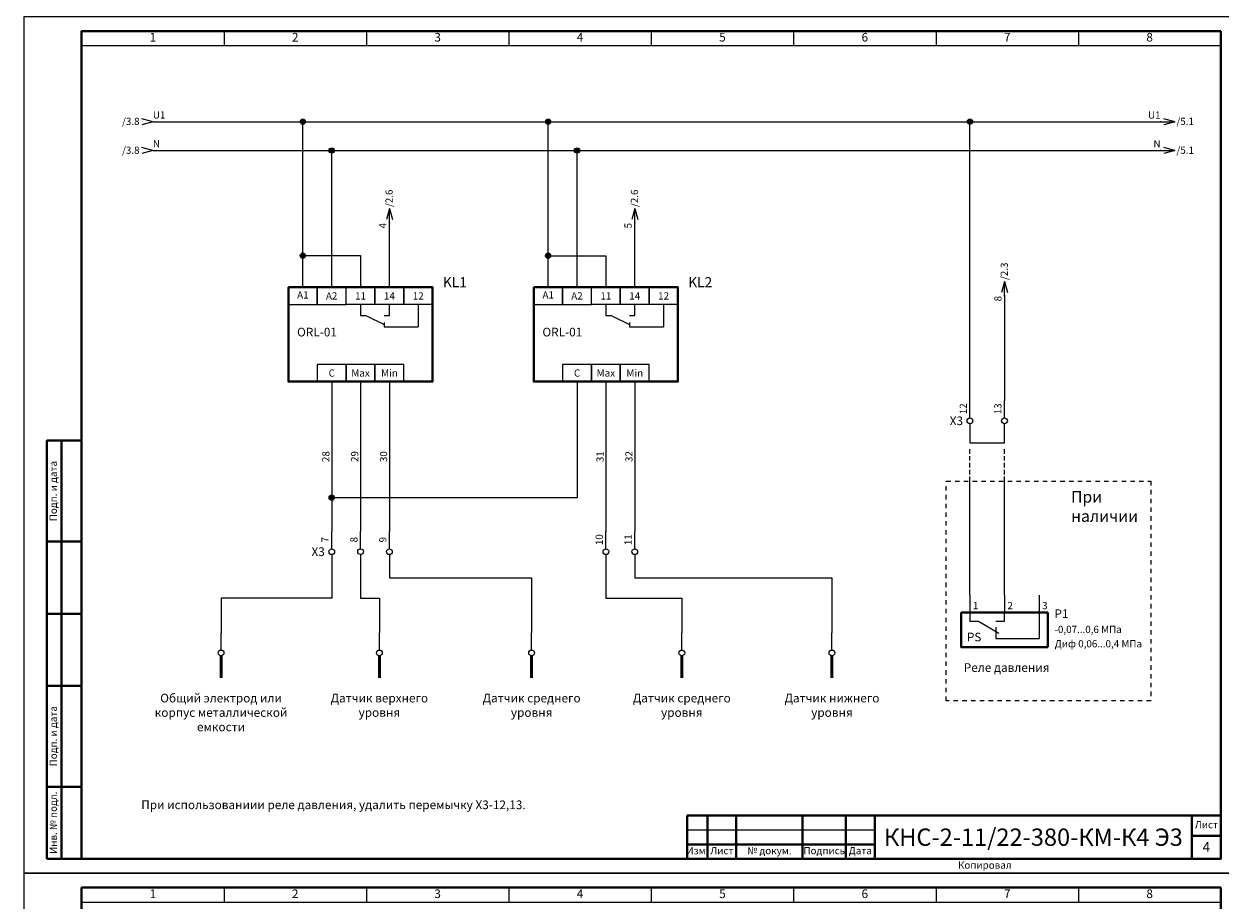
# Model space of a CAD drawing. Units: millimetres. Extents: x 2850 to 5264, y -13987 to 4427.
# Drawn here: x 2850 to 3265, y -5383 to -5079 of the extents above; entities that cross this region are included whole.
import ezdxf
from ezdxf.enums import TextEntityAlignment as Align

# ---------------------------------------------------------------- set-up
doc = ezdxf.new("R2010")
doc.units = ezdxf.units.MM
for name, pattern in [('DASHED2', [9.525, 6.35, -3.175]), ('JIS_02_0.7', [1.35, 0.75, -0.6]), ('N', [3.04, 1.52, -1.52])]:
    doc.linetypes.add(name, pattern=pattern)
doc.layers.add('Рамка', color=7, linetype='Continuous')
doc.layers.add('Схемы', color=7, linetype='Continuous')
doc.styles.add('GOST', font='GOST.ttf')
doc.styles.get("Standard").update_dxf_attribs({"font": 'arial.ttf'})

# ---------------------------------------------------------------- blocks, each defined once
blk = doc.blocks.new('*U145')
for q in [(-3.86, 1.04), (-3.86, -1.04), (5, 0)]:
    blk.add_line((0, 0), q)
at = {"style": 'GOST'}
blk.add_attdef('POS', text='', height=2.5, dxfattribs=at).set_placement((-4.62, -1.15), align=Align.RIGHT)
blk.add_attdef('NET', (0, 1.1), '', height=2.5, dxfattribs=at)
blk = doc.blocks.new('GOST_A3_H3')
at = {"layer": 'Defpoints'}
blk.add_lwpolyline([(0, -297), (420, -297), (420, 0), (0, 0)], close=True, dxfattribs=at)
at = {"layer": 'Рамка'}
for p, q in [((20, -5), (20, -10)), ((69.375, -5), (69.375, -10)), ((118.75, -5), (118.75, -10)), ((168.125, -5), (168.125, -10)), ((217.5, -5), (217.5, -10)), ((266.875, -5), (266.875, -10)), ((316.25, -5), (316.25, -10)), ((365.625, -5), (365.625, -10)), ((20, -10), (415, -10)), ((230, -282), (295, -282))]:
    blk.add_line(p, q, dxfattribs=at)
at = {"layer": 'Рамка', "lineweight": 40}
for p, q in [((8, -147), (8, -292)), ((8, -147), (20, -147)), ((13, -147), (13, -292)), ((8, -182), (20, -182)), ((8, -207), (20, -207)), ((8, -232), (20, -232)), ((8, -267), (20, -267)), ((230, -277), (415, -277)), ((230, -292), (230, -277)), ((237, -277), (237, -292)), ((247, -277), (247, -292)), ((270, -292), (270, -277)), ((285, -292), (285, -277)), ((295, -292), (295, -277)), ((405, -277), (405, -292)), ((405, -284), (415, -284)), ((230, -287), (295, -287)), ((8, -292), (20, -292))]:
    blk.add_line(p, q, dxfattribs=at)
blk.add_lwpolyline([(415, -5), (20, -5), (20, -292), (415, -292), (415, -5)], dxfattribs=at)
at = {"style": 'GOST'}
blk.add_attdef('PAGE', text='', height=3.5, dxfattribs=at).set_placement((410, -287.8955), align=Align.MIDDLE_CENTER)
at = {"layer": 'Рамка', "ltscale": 100, "attachment_point": 5, "style": 'GOST'}
for s, insert, char_height, width in [('1', (44.6875, -7.5), 3, 49.375), ('2', (94.0625, -7.5), 3, 49.375), ('3', (143.4375, -7.5), 3, 49.375), ('4', (192.8125, -7.5), 3, 49.375), ('5', (242.1875, -7.5), 3, 49.375), ('6', (291.5625, -7.5), 3, 49.375), ('7', (340.9375, -7.5), 3, 49.375), ('8', (390.3125, -7.5), 3, 49.375), ('Лист', (410, -280.5), 2.5, 10), ('Изм.', (233.5, -289.5), 2.5, 7), ('Лист', (242, -289.5), 2.5, 10), ('№ докум.', (258.5, -289.5), 2.5, 23), ('Подпись', (277.5, -289.5), 2.5, 15), ('Дата', (290, -289.5), 2.5, 10), ('Копировал', (333.167, -294.5), 2.5, 20.74232)]:
    blk.add_mtext(s, dxfattribs=dict(at, insert=insert, char_height=char_height, width=width))
at = {"layer": 'Рамка', "ltscale": 100, "char_height": 2.5, "attachment_point": 5, "rotation": 90, "style": 'GOST'}
for s, insert, width in [('Подп. и дата', (10.5, -164.5), 35), ('Подп. и дата', (10.5, -249.5), 35), ('Инв. № подл.', (10.5, -279.5), 25)]:
    blk.add_mtext(s, dxfattribs=dict(at, insert=insert, width=width))
at = {"layer": 'Рамка', "style": 'GOST'}
blk.add_attdef('COD', text='', height=6, dxfattribs=at).set_placement((350, -284.5), align=Align.MIDDLE_CENTER)
blk = doc.blocks.new('*U214')
for p, q in [((0, 0), (5, 0)), ((5, 0), (1.14, 1.04)), ((5, 0), (1.14, -1.04))]:
    blk.add_line(p, q)
blk.add_point((0, 0))
at = {"style": 'GOST'}
blk.add_attdef('NET', text='', height=2.5, dxfattribs=at).set_placement((0, 1.06), align=Align.RIGHT)
blk.add_attdef('POS', (5.51, -1.15), '', height=2.5, dxfattribs=at)
blk = doc.blocks.new('PS_Sensor')
at = {"layer": 'Схемы'}
for p, q in [((0, 0), (0, -6)), ((12, 0), (12, -6)), ((24, 0), (24, -6))]:
    blk.add_line(p, q, dxfattribs=at)
at = {"layer": 'Схемы', "lineweight": 40}
for p, q in [((-3, -6), (-3, -18)), ((27, -6), (27, -18))]:
    blk.add_line(p, q, dxfattribs=at)
at = {"layer": 'Схемы', "lineweight": 20}
for p, q in [((0, -6), (0, -9)), ((12, -9), (12, -6)), ((24, -6), (24, -15)), ((0, -9), (3, -9)), ((3, -9), (10, -13.08)), ((9, -9), (12, -9)), ((9, -11), (9, -15)), ((9, -15), (13, -15)), ((13, -15), (24, -15))]:
    blk.add_line(p, q, dxfattribs=at)
at = {"layer": 'Схемы', "lineweight": 40}
for points in [[(27, -6), (-3, -6), (-3, -6), (27, -6)], [(27, -18), (-3, -18), (-3, -18), (27, -18)]]:
    blk.add_lwpolyline(points, close=True, dxfattribs=at)
at = {"color": 5}
blk.add_attdef('POS', (29.31, -7.89), '', height=3, dxfattribs=at)
for tag, p in [('PRESS', (29.34, -13.07)), ('DIF', (29.41, -18.05))]:
    blk.add_attdef(tag, p, '', height=2.5)
at = {"layer": 'Схемы', "color": 116, "true_color": 0x136734, "char_height": 2.5, "attachment_point": 7}
for s, heights, insert in [('1', [2.62], (1.03, -4.82)), ('2', [2.72], (13.03, -4.82)), ('3', [2.72], (25.03, -4.82))]:
    blk.add_mtext_dynamic_manual_height_columns(s, width=2.5, gutter_width=5.89, heights=heights, dxfattribs=dict(at, insert=insert))
at = {"layer": 'Схемы', "insert": (-1.06, -12.97), "char_height": 3, "attachment_point": 1}
blk.add_mtext_dynamic_manual_height_columns('PS', width=8.3247, gutter_width=5.89, heights=[0], dxfattribs=at)
blk = doc.blocks.new('*U155')
at = {"layer": 'Схемы'}
blk.add_line((0, -6), (0, 0), dxfattribs=at)
blk.add_circle((0, -7), 1, dxfattribs=at)
at = {"layer": 'Схемы', "color": 116, "true_color": 0x136734, "style": 'GOST', "flags": 8}
blk.add_attdef('X1', text='', height=2.5, rotation=90, dxfattribs=at).set_placement((-0.28, -2.84), align=Align.BOTTOM_CENTER)
at = {"layer": 'Схемы', "color": 5, "style": 'GOST'}
blk.add_attdef('LABEL', text='', height=3, dxfattribs=at).set_placement((-2.39, -7), align=Align.MIDDLE_RIGHT)
blk = doc.blocks.new('*U139')
for p, q in [((20, -6), (20, -9.84)), ((20, -9.84), (21.82, -9.84)), ((21.82, -9.84), (28.19, -12.95)), ((28.18, -9.84), (30, -9.84)), ((28.19, -12.17), (28.19, -13.73)), ((28.19, -13.73), (40, -13.73))]:
    blk.add_line(p, q)
at = {"layer": 'Схемы', "lineweight": 20}
for p, q in [((17, -0.02), (29, -0.02)), ((19, -0.02), (31, -0.02)), ((30, -9.84), (30, -6)), ((40, -6), (40, -13.73))]:
    blk.add_line(p, q, dxfattribs=at)
for points in [[(-5, 0), (-5, -6), (5, -6), (5, 0)], [(5, 0), (5, -6), (15, -6), (15, 0)], [(15, -6), (15, 0), (25, 0), (25, -6)], [(25, -6), (25, 0), (35, 0), (35, -6)], [(35, -6), (35, 0), (45, 0), (45, -6)], [(5, -26.74), (5, -32.74), (15, -32.74), (15, -26.74)], [(15, -26.74), (15, -32.74), (25, -32.74), (25, -26.74)], [(25, -26.74), (25, -32.74), (35, -32.74), (35, -26.74)]]:
    blk.add_lwpolyline(points, close=True, dxfattribs=at)
at = {"layer": 'Схемы', "lineweight": 40}
blk.add_lwpolyline([(-5, 0), (45, 0), (45, -32.73), (-5, -32.73)], close=True, dxfattribs=at)
at = {"color": 5, "lineweight": 40, "style": 'GOST'}
blk.add_attdef('K', text='', height=3.5, dxfattribs=at).set_placement((48.54, 3.5), align=Align.TOP_LEFT)
at = {"layer": 'Схемы', "lineweight": 20, "ltscale": 100, "char_height": 2.5, "attachment_point": 5}
for s, insert, width in [('A1', (0, -3), 10), ('\\pxqc;A2', (9.97, -3), 10.0612), ('\\pxqc;11', (20, -3.01), 10), ('\\pxqc;14', (30, -3.01), 10), ('\\pxqc;12', (40, -3), 10), ('\\pxqc;C', (10, -29.74), 10), ('\\pxqc;Max', (20, -29.74), 10), ('\\pxqc;Min', (30, -29.74), 10)]:
    blk.add_mtext(s, dxfattribs=dict(at, insert=insert, width=width))
at = {"layer": 'Схемы', "lineweight": 20, "insert": (-2.01, -17.99), "char_height": 3, "attachment_point": 7}
blk.add_mtext('ORL-01', dxfattribs=at)

msp = doc.modelspace()

# ---------------------------------------------------------------- hatches: boundary and pattern name
at = {"layer": 'Схемы'}
h = msp.add_hatch(color=256, dxfattribs=at)
h.dxf.hatch_style = 1
h.paths.add_polyline_path([(2947.533, -5113.009, 1), (2945.695, -5113.009, 1)])
h = msp.add_hatch(color=256, dxfattribs=at)
h.dxf.hatch_style = 1
h.paths.add_polyline_path([(3032.595, -5113.009, 1), (3030.756, -5113.009, 1)])
h = msp.add_hatch(color=256, dxfattribs=at)
h.dxf.hatch_style = 1
h.paths.add_polyline_path([(3178.813, -5113.009, 1), (3176.975, -5113.009, 1)])
h = msp.add_hatch(color=256, dxfattribs=at)
h.dxf.hatch_style = 1
h.paths.add_polyline_path([(2957.533, -5123.009, 1), (2955.695, -5123.009, 1)])
h = msp.add_hatch(color=256, dxfattribs=at)
h.dxf.hatch_style = 1
h.paths.add_polyline_path([(3042.595, -5123.009, 1), (3040.756, -5123.009, 1)])
h = msp.add_hatch(color=256, dxfattribs=at)
h.dxf.hatch_style = 1
h.paths.add_polyline_path([(2947.533, -5159.457, 1), (2945.695, -5159.457, 1)])
h = msp.add_hatch(color=256, dxfattribs=at)
h.dxf.hatch_style = 1
h.paths.add_polyline_path([(3032.595, -5159.476, 1), (3030.756, -5159.476, 1)])
h = msp.add_hatch(color=256, dxfattribs=at)
h.dxf.hatch_style = 1
h.paths.add_polyline_path([(2957.533, -5243.402, 1), (2955.695, -5243.402, 1)])

# ---------------------------------------------------------------- linework, layer by layer
for p, q in [((2899.61, -5113.009), (3244.368, -5113.009)), ((2946.614, -5170.415), (2946.614, -5113.009)), ((3031.676, -5170.415), (3031.676, -5113.009)), ((3177.894, -5209.724), (3177.894, -5113.009)), ((2899.61, -5123.009), (3244.368, -5123.009)), ((2956.614, -5170.415), (2956.614, -5123.009)), ((3041.676, -5170.415), (3041.676, -5123.009)), ((2976.614, -5170.415), (2976.614, -5147.82)), ((3061.676, -5170.415), (3061.676, -5148.432)), ((2946.614, -5159.457), (2966.614, -5159.457)), ((2966.614, -5159.457), (2966.614, -5170.396)), ((3031.676, -5159.476), (3051.676, -5159.476)), ((3051.676, -5159.476), (3051.676, -5170.415)), ((3189.894, -5173.093), (3189.894, -5209.724)), ((2956.614, -5203.158), (2956.614, -5255.117)), ((2966.614, -5203.14), (2966.614, -5255.105)), ((2976.614, -5203.158), (2976.614, -5255.117)), ((3041.676, -5203.158), (3041.676, -5243.402)), ((3051.676, -5203.158), (3051.676, -5255.173)), ((3061.676, -5203.158), (3061.676, -5255.117)), ((3177.894, -5217.724), (3177.894, -5224.351)), ((3189.894, -5224.351), (3189.894, -5217.724)), ((3177.894, -5224.351), (3189.894, -5224.351)), ((3177.894, -5277.231), (3177.894, -5237.675)), ((3189.894, -5277.231), (3189.894, -5237.675)), ((3041.676, -5243.402), (2956.614, -5243.402)), ((2956.614, -5263.117), (2956.614, -5278.226)), ((2966.614, -5263.105), (2966.614, -5278.226)), ((2976.614, -5263.117), (2976.614, -5271.225)), ((3051.676, -5263.117), (3051.676, -5271.225)), ((3061.676, -5263.117), (3061.676, -5271.225)), ((2976.614, -5271.225), (3025.937, -5271.225)), ((3025.937, -5271.225), (3025.937, -5290.215)), ((3051.676, -5271.225), (3051.676, -5278.226)), ((3061.676, -5271.225), (3130.059, -5271.225)), ((3130.059, -5271.225), (3130.059, -5290.215)), ((2956.614, -5278.226), (2918.248, -5278.226)), ((2918.248, -5278.226), (2918.248, -5290.215)), ((2966.614, -5278.226), (2973.137, -5278.226)), ((2973.137, -5278.226), (2973.137, -5290.215)), ((3051.676, -5278.226), (3077.998, -5278.226)), ((3077.998, -5278.226), (3077.998, -5290.215))]:
    msp.add_line(p, q)
at = {"linetype": 'DASHED2', "ltscale": 0.25}
for p, q in [((3177.894, -5237.675), (3177.894, -5226.356)), ((3189.894, -5237.675), (3189.894, -5226.356))]:
    msp.add_line(p, q, dxfattribs=at)
at = {"lineweight": 50}
for p, q in [((2918.248, -5298.215), (2918.248, -5305.794)), ((2973.137, -5298.215), (2973.137, -5305.794)), ((3025.937, -5298.215), (3025.937, -5305.794)), ((3077.998, -5298.215), (3077.998, -5305.794)), ((3130.059, -5298.215), (3130.059, -5305.794))]:
    msp.add_line(p, q, dxfattribs=at)
at = {"layer": 'Схемы', "color": 1, "linetype": 'N'}
msp.add_lwpolyline([(3169.714, -5237.675), (3240.62, -5237.675), (3240.62, -5313.881), (3169.714, -5313.881)], close=True, dxfattribs=at)
at = {"layer": 'Схемы'}
for centre in [(2946.614, -5113.009), (3031.676, -5113.009), (3177.894, -5113.009), (2956.614, -5123.009), (3041.676, -5123.009), (2946.614, -5159.457), (3031.676, -5159.476), (2956.614, -5243.402)]:
    msp.add_circle(centre, 0.919, dxfattribs=at)

# ---------------------------------------------------------------- block references
for name, p, values in [('GOST_A3_H3', (2849.895, -5076.606), {'COD': 'КНС-2-11/22-380-КМ-К4 Э3', 'PAGE': '4'}), ('*U145', (2894.61, -5113.009), {'POS': '/3.8', 'NET': 'U1'}), ('*U214', (3243.989, -5113.009), {'POS': '/5.1', 'NET': 'U1'}), ('*U145', (2894.61, -5123.009), {'POS': '/3.8', 'NET': 'N'}), ('*U214', (3243.989, -5123.009), {'POS': '/5.1', 'NET': 'N'}), ('*U139', (2946.614, -5170.415), {'K': 'KL1'}), ('*U139', (3031.676, -5170.415), {'K': 'KL2'})]:
    msp.add_blockref(name, p).add_auto_attribs(values)
for p, rotation, values in [((2976.614, -5148.119), 90.00000000000001, {'POS': '/2.6', 'NET': '4'}), ((3061.676, -5148.119), 90.00000000000001, {'POS': '/2.6', 'NET': '5'}), ((3189.894, -5173.422), 90, {'POS': '/2.3', 'NET': '8'})]:
    msp.add_blockref('*U214', p, dxfattribs=dict(rotation=rotation)).add_auto_attribs(values)
ref = msp.add_blockref('*U155', (3177.894, -5209.724))
ref.add_attrib('LABEL', 'X3', dxfattribs={"layer": 'Схемы', "color": 5, "height": 3, "style": 'GOST'}).set_placement((3175.508, -5216.725), align=Align.MIDDLE_RIGHT)
ref.add_attrib('X1', '12', dxfattribs={"layer": 'Схемы', "color": 116, "true_color": 0x136734, "height": 2.5, "rotation": 90, "style": 'GOST'}).set_placement((3177.619, -5212.562), align=Align.BOTTOM_CENTER)
ref = msp.add_blockref('*U155', (3189.894, -5209.724))
ref.add_attrib('X1', '13', dxfattribs={"layer": 'Схемы', "color": 116, "true_color": 0x136734, "height": 2.5, "rotation": 90, "style": 'GOST'}).set_placement((3189.619, -5212.562), align=Align.BOTTOM_CENTER)
ref = msp.add_blockref('*U155', (2956.614, -5255.117))
ref.add_attrib('LABEL', 'X3', dxfattribs={"layer": 'Схемы', "color": 5, "height": 3, "style": 'GOST'}).set_placement((2954.228, -5262.118), align=Align.MIDDLE_RIGHT)
ref.add_attrib('X1', '7', dxfattribs={"layer": 'Схемы', "color": 116, "true_color": 0x136734, "height": 2.5, "rotation": 90, "style": 'GOST'}).set_placement((2956.339, -5257.955), align=Align.BOTTOM_CENTER)
ref = msp.add_blockref('*U155', (2966.614, -5255.105))
ref.add_attrib('X1', '8', dxfattribs={"layer": 'Схемы', "color": 116, "true_color": 0x136734, "height": 2.5, "rotation": 90, "style": 'GOST'}).set_placement((2966.339, -5257.943), align=Align.BOTTOM_CENTER)
ref = msp.add_blockref('*U155', (2976.614, -5255.117))
ref.add_attrib('X1', '9', dxfattribs={"layer": 'Схемы', "color": 116, "true_color": 0x136734, "height": 2.5, "rotation": 90, "style": 'GOST'}).set_placement((2976.339, -5257.955), align=Align.BOTTOM_CENTER)
ref = msp.add_blockref('*U155', (3051.676, -5255.117))
ref.add_attrib('X1', '10', dxfattribs={"layer": 'Схемы', "color": 116, "true_color": 0x136734, "height": 2.5, "rotation": 90, "style": 'GOST'}).set_placement((3051.4, -5257.955), align=Align.BOTTOM_CENTER)
ref = msp.add_blockref('*U155', (3061.676, -5255.117))
ref.add_attrib('X1', '11', dxfattribs={"layer": 'Схемы', "color": 116, "true_color": 0x136734, "height": 2.5, "rotation": 90, "style": 'GOST'}).set_placement((3061.4, -5257.955), align=Align.BOTTOM_CENTER)
ref = msp.add_blockref('PS_Sensor', (3177.894, -5277.231))
ref.add_attrib('POS', 'P1', (3207.199, -5285.119), dxfattribs={"color": 5, "height": 3, "style": 'GOST'})
ref.add_attrib('PRESS', '-0,07...0,6 МПа', (3207.232, -5290.305), dxfattribs={"height": 2.5, "style": 'GOST'})
ref.add_attrib('DIF', 'Диф 0,06...0,4 МПа', (3207.303, -5295.283), dxfattribs={"height": 2.5, "style": 'GOST'})
for name, p in [('*U155', (2918.248, -5290.215)), ('*U155', (2973.137, -5290.215)), ('*U155', (3025.937, -5290.215)), ('*U155', (3077.998, -5290.215)), ('*U155', (3130.059, -5290.215)), ('GOST_A3_H3', (2849.895, -5373.606))]:
    msp.add_blockref(name, p)

# ---------------------------------------------------------------- texts
at = {"linetype": 'JIS_02_0.7', "lineweight": 20}
for s, p in [('28', (2956.614, -5229.138)), ('29', (2966.614, -5229.122)), ('30', (2976.614, -5229.138)), ('31', (3051.676, -5229.165)), ('32', (3061.676, -5229.138))]:
    msp.add_text(s, height=2.5, rotation=90, dxfattribs=at).set_placement(p, align=Align.BOTTOM_CENTER)
at = {"linetype": 'JIS_02_0.7', "lineweight": 20, "style": 'GOST'}
msp.add_text('При использованиии реле давления, удалить перемычку Х3-12,13.', height=3, dxfattribs=at).set_placement((2890.576, -5351.383))
at = {"char_height": 3, "attachment_point": 2, "style": 'GOST'}
for s, width, insert in [('Реле давления ', 39.72058, (3190.633, -5300.793)), ('Общий электрод или корпус металлической емкости', 48.67751, (2918.248, -5311.371)), ('Датчик верхнего уровня', 40.29894, (2973.137, -5311.371)), ('Датчик среднего уровня', 39.72058, (3025.937, -5311.371)), ('Датчик среднего уровня', 39.72058, (3077.998, -5311.371)), ('Датчик нижнего уровня', 39.72058, (3130.059, -5311.371))]:
    msp.add_mtext_dynamic_manual_height_columns(s, width=width, gutter_width=130.827, heights=[0], dxfattribs=dict(at, insert=insert))
at = {"layer": 'Схемы', "color": 1, "insert": (3212.978, -5241.095), "char_height": 4, "attachment_point": 1, "style": 'GOST'}
msp.add_mtext_dynamic_manual_height_columns('При наличии', width=28.43181, gutter_width=77.535, heights=[4.571], dxfattribs=at)

doc.saveas('drawing.dxf')
